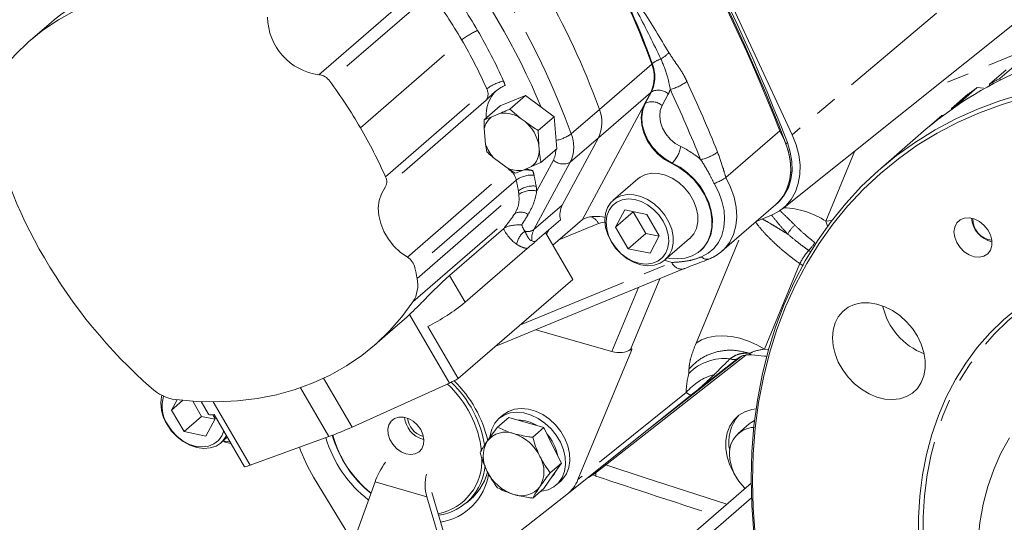
# Model space of a CAD drawing. Units: millimetres. Extents: x 11 to 1180, y 5 to 832.
# Drawn here: x 873 to 929, y 601 to 630 of the extents above; entities that cross this region are included whole.
import ezdxf

# ---------------------------------------------------------------- set-up
doc = ezdxf.new("R2010")
doc.units = ezdxf.units.MM
doc.linetypes.add('PHANTOM', pattern=[12.7, 6.35, -1.27, 1.27, -1.27, 1.27, -1.27])

msp = doc.modelspace()

# ---------------------------------------------------------------- linework, layer by layer
at = {"color": 7, "linetype": 'Continuous', "lineweight": 15}
for p, q in [((910.966746, 635.198277), (916.54967, 623.1801)), ((915.997255, 618.961243), (931.170606, 631.084933)), ((874.315317, 629.59366), (873.105059, 628.545546)), ((929.32638, 627.190954), (928.388881, 626.379056)), ((928.741537, 626.879816), (927.804038, 626.067918)), ((927.804038, 626.067918), (927.782087, 625.937928)), ((928.414377, 626.297203), (928.388881, 626.379056)), ((901.353399, 625.421459), (899.891748, 624.819941)), ((901.353399, 625.421459), (900.451238, 624.640165)), ((902.229346, 624.760135), (901.353399, 625.421459)), ((904.591612, 618.359372), (908.489727, 625.593624)), ((908.133713, 624.93292), (908.489727, 625.593624)), ((926.567825, 625.487072), (925.630325, 624.675174)), ((927.102805, 625.867617), (926.165306, 625.055719)), ((927.102805, 625.867617), (927.448871, 625.825011)), ((899.891748, 624.819941), (898.984483, 624.034227)), ((899.921895, 624.406657), (899.395941, 624.19021)), ((900.451238, 624.640165), (901.103422, 624.091907)), ((902.970568, 624.200525), (902.229346, 624.760135)), ((925.082565, 624.2771), (924.383089, 623.671336)), ((925.082565, 624.2771), (925.199726, 624.269583)), ((925.630325, 624.675174), (925.621139, 624.589379)), ((898.984483, 624.034227), (899.395941, 624.19021)), ((901.317386, 623.930368), (901.103422, 624.091907)), ((902.970568, 624.200525), (902.070925, 623.421412)), ((903.126085, 622.378073), (902.970568, 624.200525)), ((898.996271, 623.526577), (899.072364, 622.634867)), ((902.070925, 623.421412), (902.102849, 622.581869)), ((912.769269, 620.741359), (915.841717, 623.402177)), ((924.196015, 623.511364), (921.596016, 621.259698)), ((899.137413, 622.209536), (899.072364, 622.634867)), ((902.123426, 622.340741), (902.102849, 622.581869)), ((903.436638, 619.168448), (905.506812, 623.010344)), ((903.126085, 622.378073), (902.223924, 621.596779)), ((899.508636, 621.885863), (900.299902, 621.288471)), ((902.223924, 621.596779), (901.69458, 621.363271)), ((900.757168, 620.990841), (900.299902, 621.288471)), ((901.168626, 621.146824), (901.69458, 621.363271)), ((901.379918, 621.23378), (901.754831, 621.134692)), ((907.752536, 620.66301), (906.347535, 619.446243)), ((912.769269, 620.741359), (912.764626, 620.737688)), ((912.545724, 616.545443), (915.622679, 619.210165)), ((915.622707, 619.210173), (915.702078, 619.278911)), ((907.008532, 618.894039), (906.480261, 617.913656)), ((907.480263, 618.779683), (906.480261, 617.913656)), ((908.253776, 618.643514), (907.008532, 618.894039)), ((907.48972, 618.797233), (907.480263, 618.779683)), ((907.480263, 618.779683), (908.197233, 617.548772)), ((908.970747, 617.412602), (908.253776, 618.643514)), ((915.378032, 618.597861), (914.496971, 618.235272)), ((902.007671, 617.187542), (903.336281, 618.338152)), ((902.902879, 616.896886), (904.591612, 618.359372)), ((904.591612, 618.359372), (904.724354, 618.414)), ((897.012649, 615.158838), (900.089605, 617.82356)), ((900.089605, 617.82356), (900.09867, 617.831452)), ((904.044347, 614.937191), (902.490185, 617.60541)), ((902.544327, 617.512461), (902.685602, 617.774644)), ((906.480261, 617.913656), (907.197231, 616.682745)), ((908.197233, 617.548772), (907.197231, 616.682745)), ((908.197233, 617.548772), (908.96129, 617.395051)), ((908.442473, 616.432216), (908.970747, 617.412602)), ((909.293477, 616.044564), (910.698477, 617.26133)), ((897.902021, 613.631945), (901.446143, 616.701245)), ((907.197231, 616.682745), (908.442473, 616.432216)), ((911.304013, 616.562125), (911.33541, 616.589315)), ((912.578578, 616.57446), (912.545724, 616.545443)), ((899.644746, 611.127021), (910.346261, 615.531045)), ((897.514844, 609.282476), (904.044347, 614.937191)), ((892.741666, 611.190362), (894.207158, 612.459516)), ((897.514844, 609.282476), (895.780006, 612.260886)), ((906.264645, 610.824714), (901.942194, 612.072498)), ((907.38788, 610.891908), (904.33455, 603.527691)), ((907.322212, 610.941097), (907.347183, 610.961393)), ((905.287645, 603.868355), (913.903018, 610.620169)), ((913.647595, 610.546494), (907.994319, 606.116057)), ((913.466037, 610.447465), (910.818234, 608.3724)), ((891.45595, 606.523708), (897.003651, 609.034013)), ((881.478567, 608.077386), (881.165094, 607.495633)), ((881.797551, 608.043357), (881.165094, 607.495633)), ((882.378222, 607.995764), (882.882066, 607.130749)), ((882.848548, 607.971013), (883.26607, 607.2542)), ((903.720495, 602.701219), (910.826267, 608.378817)), ((881.165094, 607.495633), (881.882064, 606.264721)), ((882.882066, 607.130749), (881.882064, 606.264721)), ((882.882066, 607.130749), (883.646126, 606.97703)), ((883.127308, 606.014196), (883.655582, 606.994582)), ((883.655582, 606.994582), (883.522591, 607.222902)), ((885.326351, 604.258909), (883.591513, 607.237319)), ((900.388883, 607.070296), (899.753199, 606.519778)), ((900.077249, 607.220849), (899.827249, 607.004342)), ((900.388883, 607.070296), (901.388884, 606.78162)), ((881.882064, 606.264721), (883.127308, 606.014196)), ((901.388884, 606.78162), (902.388882, 606.492946)), ((902.388882, 606.492946), (901.753199, 605.942428)), ((902.388882, 606.492946), (902.888885, 605.48258)), ((914.102727, 606.705467), (913.477727, 606.164202)), ((883.978312, 605.626543), (884.34485, 605.943975)), ((885.644417, 604.356478), (890.135284, 605.980211)), ((895.478863, 605.996682), (895.528666, 605.98375)), ((895.478863, 605.824835), (895.554989, 605.805673)), ((902.888885, 605.48258), (903.388884, 604.472216)), ((903.388884, 604.472216), (902.7532, 603.921698)), ((903.388884, 604.472216), (902.888885, 603.750532)), ((891.537689, 599.919441), (889.266827, 603.675267)), ((902.888885, 603.750532), (902.388886, 603.028843)), ((903.100515, 603.224696), (903.350515, 603.441203)), ((892.76442, 603.405103), (891.626302, 600.241189)), ((902.388886, 603.028843), (901.753202, 602.478325)), ((914.216979, 603.332114), (908.123224, 598.054767)), ((896.854933, 598.731813), (895.716809, 602.552828)), ((897.140682, 598.979278), (896.002557, 602.800294)), ((903.705865, 602.68964), (897.233125, 597.616992)), ((897.979183, 602.204473), (898.390023, 602.56027)), ((914.235479, 602.499502), (909.366458, 598.282805))]:
    msp.add_line(p, q, dxfattribs=at)
at = {"color": 8, "linetype": 'PHANTOM', "lineweight": 0}
for p, q in [((889.570909, 626.602845), (895.347471, 631.605494)), ((895.963068, 631.237105), (890.186506, 626.234456)), ((924.782839, 630.114623), (916.54967, 623.1801)), ((933.63071, 629.555388), (924.610366, 625.843223)), ((891.932823, 623.575643), (897.709385, 628.578293)), ((905.556057, 624.624675), (908.538971, 627.207955)), ((908.538971, 627.207955), (908.570368, 627.235145)), ((893.360299, 620.785618), (899.136861, 625.788268)), ((905.506812, 623.010344), (908.489727, 625.593624)), ((908.165109, 624.960111), (908.521123, 625.620814)), ((908.489727, 625.593624), (908.521123, 625.620814)), ((909.484791, 625.501144), (909.128777, 624.84044)), ((899.105496, 625.153633), (893.328934, 620.150984)), ((908.133713, 624.93292), (908.165109, 624.960111)), ((903.946687, 623.23092), (905.556057, 624.624675)), ((903.897442, 621.616589), (905.506812, 623.010344)), ((916.272534, 622.735354), (916.193163, 622.666616)), ((920.127241, 622.261153), (918.465624, 618.253552)), ((903.897442, 621.616589), (901.827268, 617.774693)), ((901.987427, 619.979988), (902.933777, 621.736257)), ((909.681258, 621.54222), (909.712654, 621.569411)), ((894.610643, 616.200034), (900.387205, 621.202683)), ((900.819899, 620.600185), (895.043338, 615.597536)), ((895.161129, 614.9889), (900.937691, 619.99155)), ((901.827268, 617.774693), (903.436638, 619.168448)), ((894.928146, 613.653578), (900.733706, 618.68134)), ((915.404745, 618.609024), (915.394019, 618.579151)), ((905.503302, 618.126352), (903.253395, 617.200441)), ((911.06764, 611.300466), (913.632537, 617.486651)), ((917.613749, 616.50604), (917.49057, 616.588231)), ((901.054219, 612.347658), (909.685841, 615.899857)), ((916.986255, 615.838083), (914.96394, 610.960535)), ((917.183734, 615.715326), (916.986255, 615.838083)), ((897.902021, 613.631945), (897.012649, 615.158838)), ((908.994662, 614.974819), (907.322212, 610.941097)), ((906.264645, 610.824714), (907.777702, 614.473999)), ((897.003651, 609.034013), (894.731554, 612.934796)), ((907.38788, 610.891908), (907.293069, 610.919278)), ((914.072186, 610.739903), (914.072189, 610.739902)), ((914.96394, 610.960535), (915.194897, 610.944451)), ((910.648531, 609.585024), (910.665528, 609.830917)), ((891.45595, 606.523708), (889.836513, 609.303992)), ((890.135284, 605.980211), (888.513069, 608.765265)), ((910.510884, 608.492285), (904.33455, 603.527691)), ((885.644417, 604.356478), (883.546896, 607.957549)), ((905.35866, 603.722102), (905.188162, 603.799612)), ((905.3579, 603.923412), (905.35866, 603.722102)), ((895.716809, 602.552828), (892.76442, 603.405103))]:
    msp.add_line(p, q, dxfattribs=at)
at = {"color": 7, "linetype": 'Continuous', "lineweight": 15, "flags": 128}
for points in [[(884.446119, 631.649359), (883.251285, 631.753123), (882.074113, 631.776642), (880.919322, 631.719823), (879.791544, 631.582891), (878.695302, 631.366399), (877.634993, 631.071212), (876.61487, 630.698516), (875.639023, 630.249804), (874.711366, 629.726878), (873.835619, 629.131834), (873.015297, 628.467057), (872.253686, 627.735217), (871.553846, 626.939243), (870.918576, 626.082333)], [(914.370135, 600.499559), (914.254437, 602.056393), (914.215839, 603.594875), (914.254437, 605.111069), (914.370135, 606.601105), (914.562632, 608.061183), (914.831442, 609.487576), (915.175874, 610.87664), (915.595054, 612.224826), (916.087907, 613.528701), (916.653178, 614.784925), (917.289423, 615.990302), (917.995016, 617.141746), (918.768158, 618.236318), (919.606874, 619.27123), (920.509025, 620.243835), (921.472304, 621.151651), (922.494253, 621.992361), (923.572265, 622.763819), (924.703586, 623.464052), (925.885329, 624.091278), (927.114475, 624.643893), (928.387889, 625.120482), (929.702317, 625.519837)], [(908.133713, 624.93292), (907.993823, 624.570262), (907.938702, 624.163123), (907.970646, 623.728473), (908.088325, 623.284425), (908.286833, 622.84949), (908.557898, 622.441794), (908.890219, 622.07833), (909.269948, 621.774248), (909.681258, 621.54222)], [(929.829549, 625.295701), (928.511856, 624.904764), (927.23502, 624.436128), (926.002337, 623.891006), (924.816984, 623.270798), (923.682021, 622.577107), (922.600371, 621.811722), (921.574828, 620.976615), (920.608036, 620.073939), (919.702486, 619.106029), (918.860515, 618.075373), (918.084295, 616.984635), (917.375829, 615.836624), (916.736944, 614.634303), (916.169285, 613.380775), (915.674319, 612.079268), (915.25332, 610.733146), (914.907378, 609.345873), (914.637381, 607.921033), (914.444025, 606.462296), (914.327814, 604.97343), (914.289042, 603.458271), (914.327814, 601.920726), (914.444025, 600.364763)], [(916.54967, 623.1801), (916.77492, 622.610394), (916.924758, 622.035174), (916.996031, 621.466549), (916.987238, 620.916488), (916.898562, 620.396582), (916.731875, 619.917773), (916.490681, 619.490139), (916.180061, 619.122691), (915.806558, 618.823163), (915.378032, 618.597861)], [(915.841717, 623.402177), (916.117639, 622.854103), (916.316887, 622.290764), (916.434555, 621.726035), (916.467743, 621.173821), (916.415636, 620.647717), (916.279518, 620.16068), (916.062739, 619.724702), (915.770637, 619.350517), (915.622679, 619.210165)], [(916.193163, 622.666616), (916.36061, 622.12231), (916.451423, 621.580555), (916.463526, 621.053731), (916.396645, 620.553852), (916.252305, 620.092339), (916.033801, 619.679726), (915.746123, 619.325432), (915.622707, 619.210173)], [(916.272534, 622.735354), (916.439981, 622.191048), (916.530794, 621.649293), (916.542897, 621.122468), (916.476016, 620.622589), (916.331676, 620.161077), (916.113172, 619.748464), (915.825494, 619.394169), (915.702078, 619.278911)], [(909.681258, 621.54222), (910.127279, 621.299416), (910.548022, 620.991092), (910.931691, 620.625891), (911.267528, 620.214052), (911.546122, 619.76712), (911.759659, 619.297625), (911.902157, 618.818723), (911.96962, 618.343845), (911.960155, 617.886302), (911.874029, 617.45892), (911.713658, 617.073676), (911.483533, 616.741378), (911.190111, 616.471333), (910.841612, 616.271115), (910.44781, 616.146338), (910.01974, 616.100501), (909.569407, 616.134883), (909.428474, 616.161475)], [(907.752536, 620.66301), (907.879043, 620.759376), (908.190139, 620.911778), (908.54362, 620.984365), (908.92502, 620.974162), (909.31872, 620.881587), (909.708605, 620.710433), (910.078711, 620.467704), (910.413886, 620.163338), (910.700411, 619.809796), (910.926552, 619.421553), (911.083051, 619.0145), (911.163503, 618.605306), (911.164613, 618.210725), (911.086335, 617.846904), (910.931876, 617.528746), (910.707557, 617.269268), (910.698477, 617.26133)], [(894.610643, 616.200034), (894.208375, 616.489431), (893.84419, 616.837892), (893.530155, 617.233867), (893.276673, 617.664237), (893.09215, 618.114733), (892.982698, 618.57043), (892.95195, 619.016222), (893.000917, 619.437336), (893.127984, 619.819815), (893.328934, 620.150984)], [(906.224341, 617.08853), (906.032033, 617.488229), (905.912947, 617.898454), (905.871955, 618.302416), (905.910737, 618.683574), (906.027706, 619.026321), (906.218073, 619.316628), (906.474043, 619.542609), (906.785138, 619.695012), (907.13862, 619.767598), (907.520019, 619.757395), (907.91372, 619.66482), (908.303604, 619.493667), (908.67371, 619.250937), (909.008886, 618.946571), (909.295411, 618.593029), (909.521551, 618.204787), (909.67805, 617.797733), (909.758502, 617.38854), (909.759612, 616.993959), (909.681335, 616.630138), (909.526876, 616.311979), (909.302557, 616.052502), (909.017563, 615.862336), (908.683561, 615.749261), (908.314224, 615.717908), (907.924677, 615.76956), (907.530864, 615.902104), (907.148908, 616.110116), (906.794449, 616.385073), (906.481995, 616.715723), (906.224341, 617.08853)], [(906.264126, 617.061725), (906.083311, 617.44012), (905.974267, 617.82826), (905.941763, 618.209185), (905.987214, 618.566245), (906.108638, 618.883832), (906.300728, 619.148071), (906.555086, 619.347411), (906.860597, 619.473138), (907.203908, 619.51976), (907.570016, 619.485237), (907.942919, 619.37108), (908.30632, 619.182279), (908.644336, 618.927083), (908.942197, 618.616645), (909.186881, 618.264533), (909.367695, 617.886139), (909.476739, 617.497998), (909.509244, 617.117073), (909.463792, 616.760014), (909.342367, 616.442424), (909.15028, 616.178188), (908.895922, 615.978846), (908.590411, 615.85312), (908.247098, 615.806499), (907.880991, 615.841021), (907.508088, 615.955176), (907.144686, 616.143979), (906.806669, 616.399175), (906.508811, 616.709612), (906.264126, 617.061725)], [(925.773082, 617.641156), (925.813224, 617.337504), (925.930677, 617.033198), (926.116728, 616.7508), (926.357578, 616.511262), (926.635365, 616.332347), (926.929488, 616.227323), (927.218131, 616.20398), (927.479888, 616.26405), (927.695345, 616.403074), (927.848523, 616.610747), (927.928062, 616.871662), (927.928062, 617.166472), (927.848523, 617.473309), (927.695345, 617.76942), (927.479888, 618.032841), (927.218131, 618.244036), (926.929488, 618.387338), (926.635365, 618.452126), (926.357578, 618.433591), (926.116728, 618.333108), (925.930677, 618.15813), (925.813224, 617.921632), (925.773082, 617.641156)], [(881.400606, 608.086552), (882.595438, 607.982788), (883.772612, 607.959267), (884.927403, 608.016087), (886.055181, 608.153017), (887.151423, 608.36951), (888.211732, 608.664698), (889.231855, 609.037394), (890.207702, 609.486106), (891.135359, 610.009032), (892.011104, 610.604077), (892.831429, 611.268853), (893.593037, 612.000695), (894.292879, 612.796667), (894.928146, 613.653578)], [(918.838383, 611.614978), (918.876533, 611.15574), (918.989884, 610.687688), (919.175176, 610.224289), (919.427077, 609.778868), (919.738342, 609.364245), (920.100016, 608.992345), (920.501695, 608.673869), (920.931822, 608.417977), (921.378022, 608.232034), (921.827462, 608.121381), (922.267212, 608.089212), (922.684617, 608.136444), (923.067673, 608.261723), (923.405359, 608.461442), (923.687961, 608.729856), (923.907349, 609.059246), (924.05721, 609.440136), (924.133234, 609.861562), (924.133234, 610.311407), (924.05721, 610.776729), (923.907349, 611.244139), (923.687961, 611.700192), (923.405359, 612.131766), (923.067673, 612.526448), (922.684617, 612.872884), (922.267212, 613.161109), (921.827462, 613.382826), (921.378022, 613.531658), (920.931822, 613.603329), (920.501695, 613.59577), (920.100016, 613.509203), (919.738342, 613.346116), (919.427077, 613.111202), (919.175176, 612.81122), (918.989884, 612.454795), (918.876533, 612.052187), (918.838383, 611.614978)], [(923.741019, 600.100818), (923.741019, 601.358619), (923.817699, 602.591941), (923.970774, 603.7962), (924.199676, 604.966916), (924.50355, 606.099736), (924.881269, 607.190439), (925.331427, 608.234977), (925.852348, 609.229455), (926.442097, 610.170178), (927.098476, 611.05365), (927.819045, 611.876577), (928.601125, 612.635903), (929.441806, 613.3288)], [(902.200848, 602.865997), (902.268556, 602.872255), (902.634404, 602.955253), (902.957946, 603.116292), (903.227491, 603.349551), (903.433294, 603.646597), (903.567916, 603.996704), (903.626494, 604.387211), (903.606908, 604.803998), (903.509867, 605.232015), (903.338882, 605.655787), (903.100128, 606.059989), (902.802234, 606.430024), (902.455969, 606.752512), (902.073849, 607.0158), (901.669684, 607.210366), (901.258079, 607.329186), (900.853911, 607.367966), (900.471791, 607.325295), (900.125526, 607.202723), (899.827636, 607.004676), (899.588881, 606.738313), (899.417896, 606.413265), (899.320855, 606.041275), (899.312696, 605.980268)], [(903.350515, 603.441203), (903.477492, 603.566057), (903.683294, 603.863103), (903.817917, 604.213211), (903.876495, 604.603718), (903.856909, 605.020505), (903.759868, 605.448522), (903.588883, 605.872294), (903.350128, 606.276495), (903.052234, 606.646531), (902.70597, 606.969019), (902.323849, 607.232307), (901.919684, 607.426873), (901.50808, 607.545693), (901.103912, 607.584473), (900.721791, 607.541802), (900.375527, 607.41923), (900.077636, 607.221182), (900.077249, 607.220849)], [(914.487892, 607.563364), (914.243449, 607.525483), (913.852576, 607.397644), (913.507996, 607.193854), (913.219629, 606.919958), (912.995763, 606.583844), (912.842845, 606.195187), (912.765268, 605.765159), (912.765268, 605.30613), (912.842845, 604.831313), (912.995763, 604.354362), (913.219629, 603.889005), (913.432587, 603.552386)], [(883.591513, 607.237319), (883.44349, 607.211725), (883.337046, 607.213572), (883.274549, 607.242831), (883.26607, 607.2542)], [(894.526363, 604.999945), (894.804554, 604.957875), (895.062111, 604.995396), (895.279937, 605.10973), (895.441873, 605.292392), (895.535907, 605.52984), (895.555071, 605.804458), (895.497938, 606.09588), (895.368751, 606.3825), (895.177086, 606.643054), (894.937157, 606.858217), (894.666767, 607.01203), (894.385959, 607.093092), (894.115568, 607.095389), (893.875642, 607.018748), (893.683977, 606.868853), (893.554787, 606.65682), (893.497655, 606.398382), (893.516818, 606.1127), (893.610855, 605.820961), (893.772791, 605.544806), (893.990614, 605.304711), (894.248174, 605.118488), (894.526363, 604.999945)], [(914.40324, 606.902041), (914.202616, 606.783948), (914.102727, 606.705467)], [(884.292195, 606.034374), (884.211711, 605.893959), (883.98739, 605.634482), (883.702398, 605.444313), (883.368396, 605.331238), (882.999058, 605.299888), (882.609511, 605.35154), (882.215699, 605.484084), (881.833743, 605.692095), (881.479284, 605.967053), (881.16683, 606.297702), (880.909176, 606.67051)], [(884.13754, 606.299885), (884.027201, 606.024404), (883.835113, 605.760167), (883.580757, 605.560825), (883.275245, 605.4351), (882.931933, 605.388478), (882.565824, 605.423001), (882.192921, 605.537156), (881.829519, 605.725958), (881.491504, 605.981154), (881.193646, 606.291591), (880.948961, 606.643705)], [(884.493918, 605.688053), (884.187316, 605.727739), (884.112501, 605.742755)], [(928.934603, 590.745646), (928.451026, 591.902056), (928.037966, 593.068745), (927.697349, 594.240266), (927.430764, 595.411161), (927.239453, 596.575967), (927.124309, 597.729251), (927.085867, 598.865646), (927.124309, 599.979843), (927.239453, 601.066651), (927.430764, 602.121004), (927.697349, 603.137983), (928.037966, 604.112849), (928.451026, 605.041058), (928.934603, 605.918281)], [(903.081635, 604.028739), (902.99417, 603.861455), (902.808631, 603.634691)], [(912.821532, 602.123621), (908.160782, 603.636987), (905.920254, 604.364124)], [(904.873711, 603.622655), (904.930141, 603.648196), (905.287645, 603.868355)]]:
    msp.add_lwpolyline(points, dxfattribs=at)
at = {"color": 8, "linetype": 'PHANTOM', "lineweight": 0, "flags": 128}
for points in [[(909.712654, 621.569411), (909.301345, 621.801438), (908.921615, 622.105521), (908.589295, 622.468984), (908.31823, 622.87668), (908.119722, 623.311615), (908.002043, 623.755663), (907.970099, 624.190314), (908.02522, 624.597453), (908.165109, 624.960111)], [(909.128777, 624.84044), (909.024367, 624.556877), (908.994249, 624.236321), (909.040011, 623.895668), (909.159242, 623.552872), (909.345655, 623.225999), (909.589428, 622.932275), (909.877714, 622.687178), (910.195318, 622.503627)], [(911.314643, 616.571604), (911.51493, 616.768569), (911.745055, 617.100866), (911.905426, 617.48611), (911.991552, 617.913492), (912.001016, 618.371035), (911.933553, 618.845914), (911.791055, 619.324815), (911.577518, 619.79431), (911.298925, 620.241242), (910.963088, 620.653081), (910.579419, 621.018282), (910.158676, 621.326606), (909.712654, 621.569411)], [(911.373984, 616.219829), (911.755094, 616.424679), (912.081443, 616.701796), (912.344767, 617.044163), (912.538404, 617.44312), (912.657447, 617.888562), (912.698886, 618.369214), (912.661672, 618.87291), (912.546745, 619.386896), (912.357017, 619.898161), (912.097289, 620.393765)], [(912.764626, 620.737688), (913.04059, 620.189598), (913.239877, 619.626239), (913.357575, 619.061485), (913.39079, 618.509241), (913.338702, 617.983106), (913.202593, 617.49604), (912.985817, 617.060031), (912.693711, 616.685822), (912.578578, 616.57446)], [(905.874582, 618.20594), (905.718809, 618.188775), (905.503302, 618.126352)], [(918.465624, 618.253552), (918.644856, 618.274528), (918.81326, 618.295677)], [(918.465624, 618.253552), (918.537908, 618.035197), (918.560779, 617.957401)], [(909.685841, 615.899857), (909.44446, 615.97428), (909.281448, 616.034277)], [(955.832559, 608.571843), (954.857689, 609.467093), (953.765097, 610.384021), (952.637865, 611.243225), (951.480187, 612.041503), (950.296371, 612.775886), (949.090819, 613.443644), (947.868016, 614.042292), (946.632512, 614.569601), (945.388902, 615.023611), (944.141813, 615.402637), (942.895884, 615.705263), (941.655751, 615.930365), (940.426025, 616.077105), (939.211283, 616.14494), (938.016043, 616.133617), (936.84475, 616.043176), (935.701764, 615.873951), (934.591336, 615.626581), (933.517595, 615.301976), (932.484538, 614.901348), (931.496007, 614.426188), (930.555678, 613.878262), (929.667051, 613.259609), (928.833431, 612.57253), (928.05792, 611.819583), (927.343403, 611.003568), (926.692536, 610.127519), (926.107741, 609.194695), (925.591195, 608.208569), (925.144818, 607.172805), (924.770271, 606.091261), (924.46895, 604.967957), (924.241971, 603.807074), (924.090181, 602.612927), (924.014145, 601.389965), (924.014145, 600.14273), (924.090181, 598.875869), (924.241971, 597.594089), (924.46895, 596.302153), (924.770271, 595.004881), (925.144818, 593.707092), (925.591195, 592.413616), (926.107741, 591.129262), (926.692536, 589.85881), (927.343403, 588.606979), (928.05792, 587.378438), (928.833431, 586.177746), (929.667051, 585.009375), (930.555678, 583.877674), (931.496007, 582.786855), (932.484538, 581.74096), (933.517595, 580.743896), (934.591336, 579.799374), (935.701764, 578.910894), (936.84475, 578.081766), (938.016043, 577.315075), (939.211283, 576.61368), (940.426025, 575.980186), (941.655751, 575.416944), (942.895884, 574.926055), (944.141813, 574.50934), (945.388902, 574.168359), (946.632512, 573.904371), (947.868016, 573.718364), (949.090819, 573.611027), (950.296371, 573.582756), (951.480187, 573.633665), (952.637865, 573.763554), (953.765097, 573.97195), (954.857689, 574.25807), (955.911579, 574.620855), (956.922844, 575.058958), (957.887722, 575.570736), (958.802625, 576.154297), (959.664148, 576.807466), (960.469089, 577.527815), (961.21445, 578.312659), (961.89746, 579.159088), (962.515578, 580.063945), (963.066504, 581.023867), (963.54819, 582.035284), (963.958842, 583.09443), (964.296935, 584.197363), (964.561209, 585.339988), (964.750682, 586.518054), (964.864647, 587.72717), (964.902682, 588.962844), (964.902682, 588.962844)], [(914.96394, 610.960535), (914.52581, 611.215645), (914.056477, 611.425092), (913.569735, 611.58272), (913.079882, 611.683896), (912.601315, 611.725647), (912.148095, 611.706749), (911.733539, 611.627756), (911.369824, 611.490991), (911.06764, 611.300466)]]:
    msp.add_lwpolyline(points, dxfattribs=at)
at = {"color": 7, "linetype": 'Continuous', "lineweight": 15}
for centre, radius, start, end in [((820.606701, 586.072469), 102.35186, 20.94875383, 39.49040697), ((820.686072, 586.141207), 102.35186, 20.94875383, 39.49040697), ((820.636286, 586.079073), 102.259905, 21.40652255, 39.03263056), ((868.345775, 612.71467), 42.726436, 19.8288221, 40.6103395), ((865.36286, 610.13139), 42.726436, 19.8288221, 40.6103395), ((889.973918, 629.908146), 3.32978, 180.5384295, 263.0483522), ((937.946558, 607.263986), 21.285082, 94.0111149, 130.2420342), ((906.678003, 626.456806), 2.006845, 334.524871, 21.9806333), ((889.471194, 625.737673), 0.870899, 34.7799015, 83.4253809), ((866.188269, 608.56943), 29.7988, 30.2374319, 36.3566665), ((937.626906, 608.309192), 20.294361, 117.0779044, 118.9482583), ((900.981972, 624.328251), 1.883561, 133.2993005, 185.7061479), ((938.285496, 609.580367), 19.756698, 124.4731676, 126.3772093), ((937.347997, 608.768469), 19.756698, 124.4731676, 126.3772093), ((896.717319, 629.633762), 26.486429, 190.6319959, 210.5769001), ((900.094708, 622.680357), 1.734929, 54.4498747, 95.7166106), ((903.695089, 623.873527), 2.006845, 334.524871, 21.9806333), ((900.085766, 623.322599), 1.108426, 128.4876806, 169.395725), ((899.858687, 622.177712), 2.280265, 10.2091278, 50.2300808), ((867.31505, 609.220133), 28.497639, 23.9437834, 30.248001), ((901.259235, 623.407095), 2.319212, 199.4491453, 220.9899024), ((900.93942, 622.277391), 1.185699, 309.5603234, 3.0626732), ((900.981931, 622.736595), 1.600695, 244.7807932, 276.6978985), ((892.809597, 620.494743), 0.622801, 326.4986423, 27.8425887), ((904.551049, 618.612537), 1.245371, 153.4882043, 192.7280611), ((905.367889, 616.70309), 1.827936, 73.7987201, 110.6130893), ((928.280204, 618.56239), 1.523272, 184.8316179, 256.9551903), ((928.038842, 618.353366), 1.183814, 177.2115828, 264.5752588), ((900.018394, 631.406017), 30.230406, 210.2861205, 228.5399879), ((894.109672, 615.383631), 0.957855, 12.9039382, 58.4653842), ((872.192928, 610.859492), 23.336458, 10.1922118, 11.7143099), ((893.405256, 614.607273), 1.796867, 327.9435326, 12.2621419), ((890.44394, 622.847293), 11.855193, 296.7503346, 308.9836222), ((925.468433, 614.29427), 3.861395, 192.9174106, 248.8694226), ((925.48451, 614.308193), 3.880191, 193.0647348, 248.7220984), ((892.439174, 619.07518), 11.029936, 294.4454217, 297.3982234), ((892.78397, 604.467338), 6.317205, 8.93884, 46.8868875), ((892.492116, 604.221619), 6.869505, 12.717129, 45.9473979), ((881.780153, 610.687743), 2.628736, 227.4622381, 261.6984049), ((892.818972, 604.491508), 6.053171, 6.2296295, 47.8433082), ((882.740795, 607.856188), 2.181893, 167.3513273, 212.9165683), ((882.576673, 607.715083), 1.948666, 162.9957279, 213.353371), ((895.906168, 607.223933), 1.462896, 185.594164, 253.0165808), ((895.844447, 607.170919), 1.229832, 186.5873516, 252.7067258), ((900.949489, 604.982947), 1.933325, 57.9863592, 90.7836071), ((915.167801, 605.693428), 2.236356, 137.7401652, 193.1530718), ((883.240184, 624.611211), 19.865965, 290.3088835, 294.4286582), ((914.432559, 605.050545), 1.456486, 92.8442778, 183.2117641), ((896.717082, 607.932831), 7.049231, 196.6116245, 232.1432467), ((896.657299, 607.879258), 6.584769, 196.1000756, 231.1706075), ((896.463052, 607.719265), 6.321398, 195.1696082, 231.5794217), ((900.655853, 604.854713), 1.725101, 149.8666982, 210.1333018), ((900.207532, 604.920016), 1.315431, 69.7008778, 142.5034536), ((899.898162, 603.754029), 2.518927, 25.9103657, 72.3027807), ((900.740339, 604.465482), 2.472226, 10.9754996, 42.303723), ((897.129881, 608.453612), 9.201097, 199.5526127, 211.2868794), ((895.772623, 604.613316), 3.085331, 281.0591564, 3.7302959), ((900.67192, 603.988687), 1.725095, 329.8665846, 30.1334154), ((915.793968, 605.081287), 2.817848, 182.2849049, 226.7977693), ((884.636411, 607.075248), 2.899618, 283.7651011, 290.3426803), ((895.946877, 604.566572), 3.10407, 278.2352066, 355.8426637), ((895.990048, 604.352034), 3.287714, 279.0541443, 351.440456), ((896.151011, 604.74465), 3.123925, 307.0818175, 345.3361598), ((901.42959, 605.089355), 2.518908, 205.9101824, 252.302964), ((902.431423, 604.300534), 2.054064, 308.3489067, 337.898347), ((901.120237, 603.923374), 1.315422, 249.7006092, 322.5037222)]:
    msp.add_arc(centre, radius, start, end, dxfattribs=at)
at = {"color": 8, "linetype": 'PHANTOM', "lineweight": 0}
for centre, radius, start, end in [((863.822153, 608.777629), 42.648281, 19.8095682, 40.6295934), ((863.605269, 608.581152), 41.875754, 22.7279979, 37.7111738), ((870.284074, 613.614331), 40.637014, 19.5836337, 28.5783166), ((872.026431, 613.623046), 30.777372, 30.2373434, 36.3567363), ((871.964831, 613.57208), 29.7988, 30.2374319, 36.3566665), ((900.117136, 625.590029), 3.837575, 113.0200073, 128.8596329), ((873.189322, 614.294559), 29.434534, 23.9438197, 30.2479736), ((873.091612, 614.222783), 28.497639, 23.9437834, 30.248001), ((908.196658, 629.07243), 1.792989, 298.9545108, 317.5999501), ((906.7094, 626.483997), 2.006845, 334.524871, 21.9806333), ((909.61127, 625.907596), 1.686969, 108.9057545, 128.0991923), ((900.653984, 623.81912), 2.4858, 103.0938592, 127.6123328), ((898.51505, 625.539001), 1.724789, 15.1010007, 23.9910709), ((908.960799, 628.276041), 2.595107, 284.2925216, 307.7698411), ((822.854416, 585.881921), 96.530315, 22.09757839, 24.70385899), ((898.586159, 625.497392), 0.622801, 326.4986423, 27.8425887), ((908.919741, 624.890862), 0.8317, 47.2038817, 118.638366), ((907.732131, 626.443486), 1.989931, 331.734685, 339.9500065), ((822.726603, 585.796209), 95.626596, 22.09755627, 24.70385393), ((908.563726, 624.230154), 0.831704, 47.2040537, 118.6381939), ((902.730553, 624.866778), 2.038385, 280.0139624, 306.6279388), ((902.085719, 622.479771), 2.006845, 334.524871, 21.9806333), ((901.872879, 622.284237), 1.194063, 332.682493, 3.2974801), ((908.422991, 622.82751), 1.801679, 315.7098155, 349.6438037), ((908.192154, 618.168292), 4.775751, 48.9429436, 65.2004579), ((910.921042, 624.001057), 2.26855, 280.3578352, 307.2458442), ((903.498821, 622.346508), 0.831674, 227.2027602, 298.6397074), ((899.886234, 620.38628), 0.957855, 12.9039382, 58.4653842), ((901.720821, 619.320208), 1.565248, 86.0300361, 125.14007), ((900.208772, 620.542863), 1.655464, 11.8106735, 20.9467742), ((878.21774, 615.986107), 24.113634, 10.1922705, 11.713722), ((877.96949, 615.862141), 23.336458, 10.1922118, 11.7143099), ((901.796591, 618.757333), 1.503662, 84.1117868, 124.8343172), ((898.657196, 619.580389), 2.317264, 5.0380038, 10.2203199), ((901.708048, 618.675151), 1.334411, 77.9148741, 123.8110328), ((898.951918, 619.712364), 3.047283, 5.0384387, 10.2204555), ((901.078067, 618.079652), 0.693263, 52.833094, 119.7835795), ((915.91518, 614.404861), 4.617054, 56.4684262, 88.0790895), ((904.816134, 617.773855), 0.772304, 27.1565006, 71.8879942), ((918.057118, 616.545217), 2.014828, 132.3380112, 151.1675722), ((902.061111, 616.699344), 1.246302, 127.3729481, 168.7966428), ((901.478308, 618.271629), 0.607222, 253.3775706, 305.0773916), ((902.862592, 617.240518), 1.165006, 152.7085813, 183.6647512), ((915.319086, 618.641243), 2.988345, 316.6063902, 327.4479438), ((919.745541, 614.527645), 3.054653, 137.5790165, 154.5960479), ((910.252482, 616.138124), 0.614698, 202.8063345, 278.6191345), ((911.697485, 616.541249), 0.45603, 224.8151274, 286.4811906), ((914.282733, 610.882769), 0.25444, 214.159432, 261.4528563), ((912.729806, 607.448071), 2.982997, 84.6149657, 134.2437747), ((913.212751, 610.82079), 0.451138, 243.2586464, 304.1553613), ((912.871729, 606.551328), 3.056289, 104.6028753, 140.5748454)]:
    msp.add_arc(centre, radius, start, end, dxfattribs=at)
at = {"color": 7, "linetype": 'Continuous', "lineweight": 15}
for centre, major_axis, ratio, start_param, end_param in [((888.48435, 612.463491), (-13.871129, 17.377893), 0.659245304, 6.18732082, 6.30961495), ((879.276835, 628.93039), (15.80573, -15.652092), 0.83869815, 6.218939315, 6.256860916), ((906.639648, 611.149474), (0.787508, -0.027657), 0.483003429, 4.233116282, 5.77773267), ((907.283045, 610.806702), (0.115153, 0.174311), 0.246360473, 5.377195845, 6.947992172), ((893.431172, 603.982526), (0.704463, 1.181523), 0.253796585, 1.24823744, 2.225295656), ((896.383557, 603.130247), (-0.093089, 1.388241), 0.547418379, 1.000220844, 1.962771592)]:
    msp.add_ellipse(centre, major_axis=major_axis, ratio=ratio, start_param=start_param, end_param=end_param, dxfattribs=at)
at = {"color": 8, "linetype": 'PHANTOM', "lineweight": 0}
for centre, major_axis, ratio, start_param, end_param in [((901.433417, 618.580665), (-0.174498, 1.080306), 0.397062262, 2.028205637, 2.473360512), ((900.901363, 618.361707), (-0.732718, 1.560388), 0.560840989, 1.653310904, 2.389483316), ((916.461498, 613.747849), (4.853185, 4.754048), 0.007614199, 2.354559664, 2.679494298), ((914.065197, 615.386823), (3.40236, 7.249386), 0.143354737, 2.562793366, 2.887728001), ((841.359331, 627.116054), (269.599592, -88.871623), 0.007916251, 4.954672331, 4.980550652)]:
    msp.add_ellipse(centre, major_axis=major_axis, ratio=ratio, start_param=start_param, end_param=end_param, dxfattribs=at)
for points, knots in [([(909.064671, 627.503557), (908.644585, 628.365468), (907.820031, 630.057247), (906.815901, 631.79099), (906.235108, 632.69935), (906.138056, 632.845161), (906.081075, 632.92745), (906.043207, 632.979473), (906.015063, 633.015499), (905.995728, 633.038025), (905.982701, 633.049651), (905.976904, 633.053309), (905.973461, 633.054521), (905.971167, 633.054256), (905.970321, 633.05364), (905.97004, 633.053435)], [0, 0, 0, 0, 0.454011357, 0.89114412, 0.935791073, 0.958836009, 0.973444349, 0.983048611, 0.989422259, 0.99544738, 0.997538619, 0.998431273, 0.999275759, 0.999759034, 1, 1, 1, 1]), ([(905.977993, 633.071141), (905.978352, 633.071062), (905.982794, 633.070092), (905.997954, 633.063837), (906.022594, 633.045749), (906.056706, 633.014942), (906.101046, 632.969235), (906.166377, 632.895396), (906.275834, 632.762483), (906.642394, 632.287865), (907.2332, 631.461373), (908.28543, 629.89808), (909.022613, 628.683832), (909.520699, 627.863412)], [0, 0, 0, 0, 0.0002349062, 0.0029038275, 0.0097049565, 0.0164857112, 0.0264435381, 0.0413521101, 0.0646330297, 0.1094268309, 0.3274866269, 0.545608828, 1, 1, 1, 1]), ([(909.520699, 627.863412), (909.607889, 627.725691), (909.782758, 627.449475), (910.060464, 627.068292), (910.32624, 626.669141), (910.475319, 626.373382), (910.550279, 626.224667)], [0, 0, 0, 0, 0.250831972, 0.503072546, 0.750133251, 1, 1, 1, 1]), ([(909.60146, 625.761258), (909.551078, 626.018374), (909.436705, 626.602065), (909.198145, 627.18013), (909.064671, 627.503557)], [0, 0, 0, 0, 0.440498808, 1, 1, 1, 1]), ([(912.294051, 622.195187), (912.407474, 621.874818), (912.577002, 621.395979), (912.721461, 620.904133), (912.769269, 620.741359)], [0, 0, 0, 0, 0.669055433, 1, 1, 1, 1]), ([(912.097289, 620.393765), (912.009862, 620.577676), (911.784993, 621.050712), (911.501928, 621.496814), (911.328917, 621.769475)], [0, 0, 0, 0, 0.388790723, 1, 1, 1, 1]), ([(900.733706, 618.68134), (900.825965, 618.857168), (900.997872, 619.18479), (900.975755, 619.594197), (900.965507, 619.783883)], [0, 0, 0, 0, 0.536679595, 1, 1, 1, 1]), ([(901.987427, 619.979988), (901.943069, 619.761801), (901.844453, 619.276731), (901.620249, 618.860891), (901.496894, 618.632098)], [0, 0, 0, 0, 0.449807279, 1, 1, 1, 1]), ([(900.09867, 617.831452), (900.218919, 617.983086), (900.438324, 618.259757), (900.641764, 618.550117), (900.733706, 618.68134)], [0, 0, 0, 0, 0.548067006, 1, 1, 1, 1]), ([(901.496894, 618.632098), (901.410603, 618.492251), (901.2884, 618.294203), (901.1626, 618.098828), (901.125631, 618.041412)], [0, 0, 0, 0, 0.706129016, 1, 1, 1, 1]), ([(915.820925, 618.883942), (915.947223, 618.764403), (916.198065, 618.526985), (916.533554, 618.197926), (916.700125, 618.034547)], [0, 0, 0, 0, 0.503495596, 1, 1, 1, 1]), ([(916.986255, 615.838083), (916.786091, 615.982272), (916.560113, 616.145056), (916.126733, 616.489506), (915.748146, 616.81301), (915.325587, 617.211994), (914.965711, 617.582261), (914.662632, 617.926223), (914.516254, 618.12904), (914.452724, 618.217065)], [0, 0, 0, 0, 0.16543044, 0.186764965, 0.37780099, 0.51736662, 0.657177548, 0.851209956, 1, 1, 1, 1]), ([(914.847146, 618.379382), (914.874502, 618.364525), (915.023591, 618.283554), (915.335712, 618.10158), (915.769591, 617.841703), (916.085879, 617.646475), (916.266532, 617.532915), (916.29206, 617.516867)], [0, 0, 0, 0, 0.0807502775, 0.4400824968, 0.6990016708, 0.9574651581, 1, 1, 1, 1]), ([(916.29206, 617.516867), (916.138194, 617.68764), (915.786269, 618.078232), (915.535275, 618.398761), (915.394019, 618.579151)], [0, 0, 0, 0, 0.437213959, 1, 1, 1, 1]), ([(916.700125, 618.034547), (916.858073, 617.88145), (917.215658, 617.534848), (917.615014, 617.213001), (917.837971, 617.033317)], [0, 0, 0, 0, 0.441709942, 1, 1, 1, 1]), ([(901.304604, 617.689782), (901.342106, 617.611589), (901.404838, 617.480788), (901.487996, 617.329844), (901.557788, 617.228486), (901.612986, 617.170246), (901.658454, 617.151138), (901.683391, 617.153705), (901.695965, 617.163071), (901.699969, 617.166053)], [0, 0, 0, 0, 0.344405297, 0.576112643, 0.728457067, 0.873328874, 0.931974929, 0.978341869, 1, 1, 1, 1]), ([(917.49057, 616.588231), (917.37242, 616.672396), (917.131716, 616.843863), (916.722447, 617.163974), (916.451113, 617.386453), (916.29206, 617.516867)], [0, 0, 0, 0, 0.285174099, 0.580977938, 1, 1, 1, 1]), ([(901.446143, 616.701245), (901.398621, 616.70869), (901.233329, 616.734584), (901.02617, 616.821494), (900.873194, 616.919337), (900.838558, 616.941491)], [0, 0, 0, 0, 0.23789374, 0.827447024, 1, 1, 1, 1]), ([(909.685841, 615.899857), (909.885459, 615.913859), (910.285974, 615.941954), (910.843848, 616.029598), (911.199531, 616.157229), (911.373984, 616.219829)], [0, 0, 0, 0, 0.336113295, 0.674381076, 1, 1, 1, 1]), ([(910.665528, 609.830917), (910.671391, 609.914637), (910.687288, 610.141636), (910.804902, 610.622285), (910.978948, 611.071531), (911.06764, 611.300466)], [0, 0, 0, 0, 0.222726014, 0.603904452, 1, 1, 1, 1]), ([(914.072186, 610.739903), (913.763439, 610.812769), (913.145944, 610.958502), (912.188577, 610.830039), (911.308459, 610.468211), (910.879839, 610.043349), (910.665528, 609.830917)], [0, 0, 0, 0, 0.249999611, 0.499999748, 0.749999174, 1, 1, 1, 1]), ([(914.072189, 610.739902), (913.942564, 610.73722), (913.679455, 610.731776), (913.31187, 610.626051), (913.109109, 610.486355), (913.009755, 610.417903)], [0, 0, 0, 0, 0.331215529, 0.672290816, 1, 1, 1, 1]), ([(914.96394, 610.960535), (914.69626, 610.919623), (914.360492, 610.868305), (914.14677, 610.718372), (914.072187, 610.739902), (914.072186, 610.739903)], [0, 0, 0, 0, 0.797215634, 0.999997076, 1, 1, 1, 1]), ([(912.101184, 609.508888), (911.866973, 609.282891), (911.45269, 608.883138), (911.008581, 608.521324), (910.811567, 608.367169), (910.810139, 608.366052)], [0, 0, 0, 0, 0.563553156, 0.996837389, 1, 1, 1, 1]), ([(910.810139, 608.366052), (910.81003, 608.365953), (910.788605, 608.346699), (910.719873, 608.337141), (910.580148, 608.440866), (910.510884, 608.492285)], [0, 0, 0, 0, 0.002580633, 0.505560145, 1, 1, 1, 1])]:
    msp.add_open_spline(points, degree=3, knots=knots, dxfattribs=at)
at = {"color": 7, "linetype": 'Continuous', "lineweight": 15}
for points, knots in [([(899.105496, 625.153633), (899.106121, 625.154291), (899.194052, 625.24675), (899.376209, 625.427838), (899.654289, 625.670246), (899.934507, 625.875856), (900.099929, 625.951569), (900.180279, 625.988345)], [0, 0, 0, 0, 0.001929331, 0.271214579, 0.544265137, 0.778637426, 1, 1, 1, 1]), ([(899.921895, 624.406657), (899.999931, 624.440359), (900.173152, 624.515169), (900.352619, 624.595838), (900.451238, 624.640165)], [0, 0, 0, 0, 0.450494546, 1, 1, 1, 1]), ([(898.996271, 623.526577), (898.994863, 623.562189), (898.988249, 623.729577), (898.986142, 623.900034), (898.984483, 624.034227)], [0, 0, 0, 0, 0.212752945, 1, 1, 1, 1]), ([(901.317386, 623.930368), (901.458712, 623.829468), (901.704604, 623.653912), (901.961626, 623.490783), (902.070925, 623.421412)], [0, 0, 0, 0, 0.574746066, 1, 1, 1, 1]), ([(899.508636, 621.885863), (899.481547, 621.908615), (899.355149, 622.014773), (899.233215, 622.123842), (899.137413, 622.209536)], [0, 0, 0, 0, 0.214312362, 1, 1, 1, 1]), ([(902.123426, 622.340741), (902.139963, 622.190811), (902.167942, 621.937153), (902.207676, 621.695569), (902.223924, 621.596779)], [0, 0, 0, 0, 0.59107569, 1, 1, 1, 1]), ([(901.168626, 621.146824), (901.101315, 621.120608), (900.960802, 621.065882), (900.826916, 621.016544), (900.757168, 620.990841)], [0, 0, 0, 0, 0.479044935, 1, 1, 1, 1]), ([(901.754831, 621.134692), (901.748296, 621.135886), (901.658236, 621.152348), (901.494382, 621.175183), (901.332716, 621.184031), (901.267684, 621.18759)], [0, 0, 0, 0, 0.044677988, 0.615711534, 1, 1, 1, 1]), ([(912.764626, 620.737688), (912.713599, 620.703778), (912.611552, 620.635962), (912.395042, 620.523173), (912.218983, 620.443514), (912.120386, 620.403035), (912.09909, 620.394487), (912.097289, 620.393765)], [0, 0, 0, 0, 0.3045703716, 0.6090956428, 0.9149597592, 0.9928100737, 1, 1, 1, 1]), ([(900.09867, 617.831452), (900.143255, 617.862713), (900.232307, 617.925154), (900.435967, 617.989435), (900.700593, 618.03738), (900.938214, 618.049807), (901.087824, 618.043904), (901.124734, 618.041471), (901.125631, 618.041412)], [0, 0, 0, 0, 0.192440072, 0.384370976, 0.589360235, 0.897218769, 0.997502389, 1, 1, 1, 1]), ([(902.007671, 617.187542), (901.92193, 617.109721), (901.750447, 616.954077), (901.547578, 616.785523), (901.446143, 616.701245)], [0, 0, 0, 0, 0.499993376, 1, 1, 1, 1]), ([(901.699969, 617.166053), (901.70038, 617.165483), (901.716306, 617.143393), (901.761868, 617.103974), (901.87106, 617.090429), (901.956072, 617.150862), (902.007671, 617.187542)], [0, 0, 0, 0, 0.005921018, 0.229345422, 0.532245666, 1, 1, 1, 1]), ([(911.826833, 616.103944), (911.912294, 616.142782), (912.136968, 616.244885), (912.393598, 616.404162), (912.539551, 616.548155), (912.577256, 616.585354)], [0, 0, 0, 0, 0.312856382, 0.822485036, 1, 1, 1, 1]), ([(910.344929, 615.529638), (910.438855, 615.568162), (910.684849, 615.669058), (911.064389, 615.810294), (911.454569, 615.953984), (911.728025, 616.065767), (911.831089, 616.107898)], [0, 0, 0, 0, 0.184734754, 0.483823803, 0.805455405, 1, 1, 1, 1]), ([(894.731554, 612.934796), (894.86864, 613.066693), (895.139607, 613.327404), (895.644433, 613.833594), (896.198939, 614.392722), (896.68958, 614.871729), (896.924843, 615.080805), (897.012649, 615.158838)], [0, 0, 0, 0, 0.1873617814, 0.370343386, 0.6192680806, 0.8579008125, 1, 1, 1, 1]), ([(913.460365, 610.442988), (913.486031, 610.461886), (913.56995, 610.523673), (913.73715, 610.596882), (913.976958, 610.646342), (914.161719, 610.635652), (914.251092, 610.63048)], [0, 0, 0, 0, 0.136299244, 0.445642452, 0.731846907, 1, 1, 1, 1]), ([(914.24491, 610.631858), (914.486547, 610.604989), (914.782682, 610.57206), (915.075808, 610.555534), (915.129751, 610.552493)], [0, 0, 0, 0, 0.815970694, 1, 1, 1, 1]), ([(899.753199, 606.519778), (899.647034, 606.380953), (899.432757, 606.100758), (899.254049, 605.848175), (899.163883, 605.720737)], [0, 0, 0, 0, 0.49545587, 1, 1, 1, 1]), ([(900.663883, 606.153751), (900.592199, 606.175417), (900.257817, 606.276482), (899.975217, 606.412735), (899.753199, 606.519778)], [0, 0, 0, 0, 0.21437653, 1, 1, 1, 1]), ([(884.092819, 605.72571), (884.136143, 605.706804), (884.287425, 605.640787), (884.443582, 605.607158), (884.555019, 605.58316)], [0, 0, 0, 0, 0.286383194, 1, 1, 1, 1]), ([(899.163883, 605.720737), (899.152138, 605.703723), (899.063192, 605.574871), (898.913483, 605.347527), (898.806954, 605.167325), (898.753201, 605.076398)], [0, 0, 0, 0, 0.070085462, 0.530780338, 1, 1, 1, 1]), ([(901.753199, 605.942428), (901.681818, 605.951519), (901.303534, 605.9997), (900.95039, 606.08475), (900.663883, 606.153751)], [0, 0, 0, 0, 0.188696514, 1, 1, 1, 1]), ([(902.163883, 604.854711), (902.152138, 604.87875), (902.063185, 605.060806), (901.913483, 605.419658), (901.806952, 605.767109), (901.753199, 605.942428)], [0, 0, 0, 0, 0.070086941, 0.530781084, 1, 1, 1, 1]), ([(898.753201, 605.076398), (898.80944, 604.890692), (898.922949, 604.515876), (899.083087, 604.165478), (899.163883, 603.988689)], [0, 0, 0, 0, 0.495460157, 1, 1, 1, 1]), ([(902.7532, 603.921698), (902.647034, 604.064166), (902.432754, 604.351715), (902.254048, 604.686033), (902.163883, 604.854711)], [0, 0, 0, 0, 0.495457437, 1, 1, 1, 1]), ([(899.163883, 603.988689), (899.17584, 603.964833), (899.266397, 603.784165), (899.455127, 603.459114), (899.653239, 603.190973), (899.753202, 603.055675)], [0, 0, 0, 0, 0.070086933, 0.530786503, 1, 1, 1, 1]), ([(902.163883, 603.122663), (902.17584, 603.13986), (902.266389, 603.270101), (902.455129, 603.531248), (902.653238, 603.790755), (902.7532, 603.921698)], [0, 0, 0, 0, 0.070085838, 0.530783185, 1, 1, 1, 1]), ([(899.753202, 603.055675), (899.975219, 602.948632), (900.257818, 602.81238), (900.592199, 602.711315), (900.663883, 602.689649)], [0, 0, 0, 0, 0.785622799, 1, 1, 1, 1]), ([(901.753202, 602.478325), (901.80944, 602.573911), (901.922947, 602.766837), (902.083086, 603.003338), (902.163883, 603.122663)], [0, 0, 0, 0, 0.49545587, 1, 1, 1, 1]), ([(900.663883, 602.689649), (900.95039, 602.620648), (901.303535, 602.535599), (901.68182, 602.487416), (901.753202, 602.478325)], [0, 0, 0, 0, 0.811300991, 1, 1, 1, 1])]:
    msp.add_open_spline(points, degree=3, knots=knots, dxfattribs=at)

doc.saveas('drawing.dxf')
